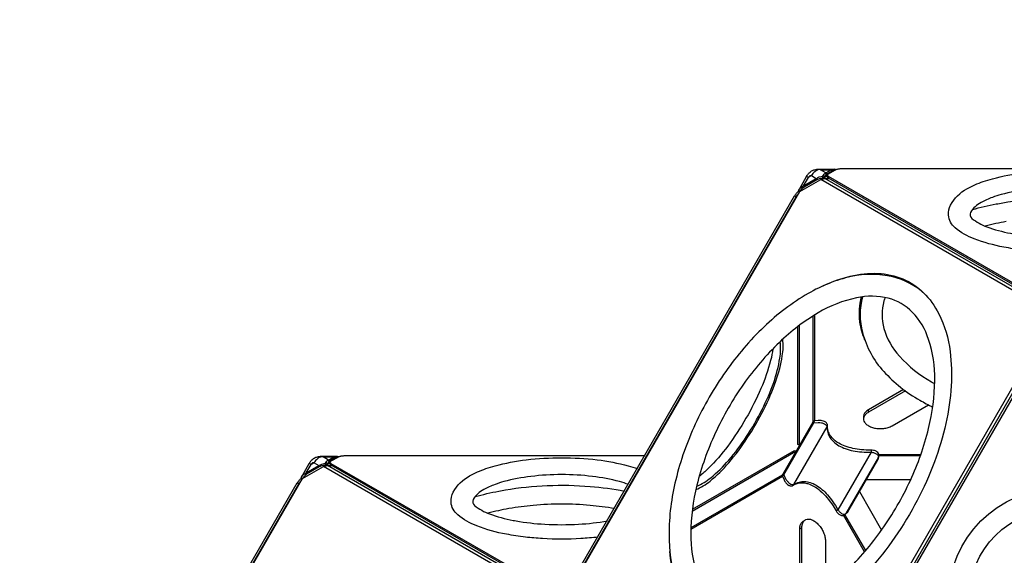
# Model space of a CAD drawing. Extents: x -260 to 167, y -162 to 234.
# Drawn here: x -152 to -93, y 20 to 52 of the extents above; entities that cross this region are included whole.
import ezdxf

# ---------------------------------------------------------------- set-up
doc = ezdxf.new("R2010")
doc.units = 0
doc.header["$LTSCALE"] = 10
doc.header["$MEASUREMENT"] = 0
doc.layers.get('Defpoints').update_dxf_attribs({"linetype": 'CONTINUOUS'})
doc.layers.add('PW_DIMS_ASTM', color=30, linetype='CONTINUOUS')
doc.layers.add('PW_STRUCTURE', color=140, linetype='CONTINUOUS')
doc.styles.add('PW-DIMS', font='arial.ttf', dxfattribs={"width": 0.8, "height": 6})
doc.dimstyles.new('PW-DETAIL', dxfattribs={"dimtxt": 8, "dimasz": 8, "dimexe": 3, "dimexo": 2, "dimgap": 1.5, "dimtad": 0, "dimtih": 1, "dimtoh": 1, "dimrnd": 1, "dimzin": 12, "dimdsep": 46, "dimlunit": 3, "dimtxsty": 'PW-DIMS', "dimcen": 0.03, "dimse1": 1, "dimse2": 1, "dimclrd": 256, "dimclre": 256, "dimclrt": 256, "dimadec": 0, "dimazin": 0, "dimtfac": 0.2, "dimtix": 1, "dimtofl": 0, "dimtmove": 0, "dimatfit": 3, "dimfxl": 1, "dimtolj": 1, "dimtzin": 0, "dimarcsym": 0})

# ---------------------------------------------------------------- blocks, each defined once
blk = doc.blocks.new('*D71')
at = {"layer": 'Defpoints', "color": 0, "transparency": 16777216}
for p in [(102.193, 225.815), (-221.807, 0.657, 0.005), (102.193, 0.657, 0.005)]:
    blk.add_point(p, dxfattribs=at)
at = {"layer": 'PW_DIMS_ASTM', "lineweight": -2, "transparency": 16777216}
for p, q in [((-213.807, 225.815), (-72.043, 225.815)), ((94.193, 225.815), (-47.571, 225.815))]:
    blk.add_line(p, q, dxfattribs=at)
at = {"layer": 'PW_DIMS_ASTM', "transparency": 16777216}
for points in [[(-213.807, 227.148), (-213.807, 224.482), (-221.807, 225.815)], [(94.193, 227.148), (94.193, 224.482), (102.193, 225.815)]]:
    blk.add_solid(points, dxfattribs=at)
at = {"layer": 'PW_DIMS_ASTM', "transparency": 16777216, "char_height": 6, "attachment_point": 5, "style": 'PW-DIMS'}
for s, insert in [("\\A1;27'", (-59.807, 230.327)), ('\\A1;[8.24M]', (-59.807, 220.47))]:
    blk.add_mtext(s, dxfattribs=dict(at, insert=insert))
blk = doc.blocks.new('*D72')
at = {"layer": 'Defpoints', "color": 0, "transparency": 16777216}
for p in [(-75.238, 201.815, 0.005), (-245.807, -98.185), (-135.238, -98.185, 0.005)]:
    blk.add_point(p, dxfattribs=at)
at = {"layer": 'PW_DIMS_ASTM', "lineweight": -2, "transparency": 16777216}
for p, q in [((-245.807, 193.815), (-245.807, 61.724)), ((-245.807, -90.185), (-245.807, 41.906))]:
    blk.add_line(p, q, dxfattribs=at)
at = {"layer": 'PW_DIMS_ASTM', "transparency": 16777216}
for points in [[(-247.14, 193.815), (-244.474, 193.815), (-245.807, 201.815)], [(-247.14, -90.185), (-244.474, -90.185), (-245.807, -98.185)]]:
    blk.add_solid(points, dxfattribs=at)
at = {"layer": 'PW_DIMS_ASTM', "transparency": 16777216, "char_height": 6, "attachment_point": 5, "style": 'PW-DIMS'}
for s, insert in [("\\A1;25'", (-245.807, 56.379)), ('\\A1;[7.63M]', (-245.807, 46.47))]:
    blk.add_mtext(s, dxfattribs=dict(at, insert=insert))

msp = doc.modelspace()

# ---------------------------------------------------------------- linework, layer by layer
at = {"layer": 'PW_STRUCTURE'}
for points in [[(-105.321, 41.695), (-105.343, 41.741, -0.09754), (-105.356, 41.785, -0.112751), (-105.347, 41.841, -0.057659), (-105.282, 41.961), (-104.876, 42.681, -0.061355), (-104.753, 42.852, -0.090143), (-104.572, 43.009, -0.072946), (-104.388, 43.082, -0.064503), (-104.137, 43.112), (-103.31, 43.11, -0.05981), (-103.173, 43.106, -0.109739), (-103.121, 43.086, -0.009368), (-103.117, 43.083)], [(-105.347, 41.841), (-105.339, 41.857, -0.166026), (-105.054, 42.112), (-104.292, 42.557, -0.030685), (-104.116, 42.645), (-103.897, 42.699), (-103.82, 42.815, -0.095583), (-103.723, 42.889), (-103.405, 43.073, -0.115577), (-103.31, 43.11, 1.364361)], [(-105.031, 42.031, -0.120809), (-105.054, 42.112), (-104.764, 42.62, -0.053577), (-104.721, 42.681, -0.076477), (-104.674, 42.72, -0.117405), (-104.627, 42.736, -0.149814), (-104.584, 42.726), (-104.292, 42.557, 0.120782), (-104.27, 42.475, -6.458166)], [(-103.638, 42.828, 0.2027), (-103.723, 42.889), (-104.038, 43.072), (-104.137, 43.089, 0.102381), (-104.389, 42.956, 0.091222), (-104.584, 42.726), (-104.764, 42.62), (-104.876, 42.681)], [(-104.038, 43.072), (-103.405, 43.073, -0.202703), (-103.32, 43.012, -3.095141)], [(-103.762, 42.661, 0.077999), (-103.803, 42.687, 0.075062), (-103.85, 42.7, 0.082609), (-103.897, 42.699, 0.085799), (-103.913, 42.655, 0.093578), (-103.913, 42.573, 7.338208)], [(-103.762, 42.661, 0.015273), (-103.799, 42.642, 0.009197), (-103.845, 42.615, 0.013428), (-103.913, 42.573, -1.751484)], [(-90.042, 35.07), (-90.102, 35.07, -0.010457), (-90.165, 35.072, -0.016223), (-90.255, 35.078, -0.017497), (-90.339, 35.09, -0.021255), (-90.415, 35.107, -0.026261), (-90.481, 35.128, -0.03709), (-90.536, 35.154), (-103.549, 42.668, -0.036439), (-103.577, 42.687, -0.077592), (-103.604, 42.716, -0.119709), (-103.615, 42.747, -0.134789), (-103.61, 42.777, -0.090716), (-103.588, 42.807, -0.059714), (-103.549, 42.835), (-103.145, 43.068, -0.0422), (-103.091, 43.094, -0.021728), (-103.024, 43.115, -0.025472), (-102.948, 43.132, -0.012782), (-102.864, 43.144, -0.020755), (-102.774, 43.15, -0.00564), (-102.712, 43.152), (-94.708, 43.152)], [(-90.287, 34.983, -0.010823), (-90.339, 34.991, -0.021255), (-90.415, 35.008, -0.026261), (-90.481, 35.029, -0.03709), (-90.536, 35.055), (-103.549, 42.569, -0.036439), (-103.577, 42.588, -0.077592), (-103.604, 42.617, -0.119709), (-103.615, 42.648, -0.043487), (-103.615, 42.658)], [(-103.126, 43.078, 0.188014), (-103.173, 43.106)], [(-94.256, 42.369, -0.021329), (-93.697, 42.54, -0.037617), (-91.826, 42.901, -0.030012), (-89.698, 43.026, -0.030011), (-87.571, 42.901, -0.037615), (-85.699, 42.54, -0.021331), (-85.141, 42.369)], [(-91.88, 38.253, -0.017245), (-93.023, 38.427, -0.046317), (-94.792, 38.923, -0.088444), (-95.946, 39.59, -0.213173), (-96.347, 40.349, -0.114486), (-96.217, 40.958, -0.1501), (-95.236, 41.933, -0.039169), (-94.256, 42.369, -0.039169)], [(-118.761, 18.582, -0.001042), (-118.761, 18.583, -0.021728), (-118.746, 18.651, -0.025472), (-118.723, 18.726, -0.012782), (-118.691, 18.805, -0.020755), (-118.652, 18.886, -0.00564), (-118.622, 18.941), (-105.593, 41.507, -0.010508), (-105.56, 41.559, -0.016618), (-105.508, 41.632, -0.01878), (-105.455, 41.696, -0.023011), (-105.403, 41.75, -0.028651), (-105.356, 41.789)], [(-118.663, 18.593, -0.002757), (-118.661, 18.602, -0.025472), (-118.637, 18.676, -0.012782), (-118.605, 18.755, -0.020755), (-118.566, 18.836, -0.00564), (-118.536, 18.891), (-105.507, 41.458, -0.010508), (-105.474, 41.51, -0.016618), (-105.422, 41.582, -0.01878), (-105.37, 41.646, -0.022117), (-105.319, 41.698)], [(-105.297, 41.765, -0.071103), (-105.328, 41.804, -0.188788), (-105.339, 41.857, -5.01804)], [(-85.689, 41.418, 0.026235), (-86.22, 41.587, 0.037614), (-87.848, 41.901, 0.030015), (-89.698, 42.01, 0.030011), (-91.549, 41.901, 0.037614), (-93.176, 41.587, 0.026233), (-93.707, 41.418, 0.026233)], [(-93.707, 41.418, 0.035128), (-94.384, 41.107, 0.137417), (-95.027, 40.517, 0.331036), (-94.934, 40.156, 0.088443), (-94.039, 39.65, 0.044991), (-92.618, 39.261, 0.003005), (-92.444, 39.229, 0.003005)], [(-94.907, 40.685, -0.020465), (-93.478, 41.02, -0.020465)], [(-93.478, 41.02, -0.005539), (-93.086, 41.091, -0.0315), (-90.563, 41.355, -0.031241), (-87.979, 41.301, -0.026555), (-85.919, 41.02)], [(-92.868, 39.964, 0.01911), (-94.142, 39.689)], [(-97.763, 35.6, 0.131957), (-99.693, 36.639, 0.112832), (-102.193, 36.655, 0.080768), (-104.779, 35.635, 0.061428), (-107.435, 33.635, 0.048535), (-109.738, 30.949, 0.045433), (-111.567, 27.783, 0.048536), (-112.74, 24.445, 0.061428), (-113.145, 21.144, 0.080768), (-112.736, 18.395, 0.125622), (-111.346, 16.129, 0.126705), (-109.623, 15.09, 0.126705)], [(-103.883, 36.1, -0.052329), (-102.252, 36.681, -0.070046), (-100.585, 36.846, -0.088296), (-99.095, 36.513, -0.09297), (-97.849, 35.687, -0.081162), (-96.927, 34.423, -0.084727), (-96.248, 32.15, -0.047643), (-96.183, 30.079, -0.038966), (-96.506, 27.831, -0.03379), (-97.196, 25.509, -0.0315), (-98.229, 23.191, -0.031241), (-99.567, 20.981, -0.031992), (-101.123, 19.019, -0.035152), (-102.835, 17.371, -0.04283), (-104.646, 16.1, -0.053296), (-106.457, 15.28, -0.064685), (-108.17, 14.951, -0.081165), (-109.725, 15.117, -0.092968), (-111.064, 15.783, -0.08625), (-112.097, 16.907, -0.07281), (-112.788, 18.433, -0.052352), (-113.1, 20.137, -0.052352)], [(-101.371, 32.832, -0.066323), (-101.667, 33.944, -0.092834), (-101.575, 35.434)], [(-101.511, 35.442, 0.135858), (-101.509, 33.29, 0.12562), (-100.241, 30.953, 0.080769), (-98.065, 29.224, 0.016129), (-97.293, 28.81, 0.016129)], [(-100.165, 35.397, 0.012899), (-100.229, 35.19, 0.13633), (-100.227, 33.538, 0.114632), (-99.293, 31.863, 0.080769), (-97.36, 30.322, 0.004277), (-97.174, 30.219, 0.004277)], [(-111.533, 23.847, 0.077325), (-110.68, 24.364, 0.046314), (-109.56, 25.46, 0.032616), (-108.439, 26.951, 0.029205), (-107.454, 28.657, 0.032616), (-106.723, 30.373, 0.046316), (-106.335, 31.891, 0.077327), (-106.313, 32.887, 0.077327)], [(-111.483, 24.056, 0.080976), (-110.629, 24.566, 0.046314), (-109.56, 25.611, 0.032617), (-108.491, 27.033, 0.029206), (-107.551, 28.66, 0.032617), (-106.854, 30.297, 0.046317), (-106.484, 31.745, 0.08097), (-106.469, 32.74, 0.08097)], [(-106.9, 32.314, -0.035212), (-107.038, 31.613, -0.037613), (-107.623, 29.923, -0.030012), (-108.519, 28.134, -0.030013), (-109.62, 26.464, -0.037611), (-110.791, 25.112, -0.036031), (-111.33, 24.641)], [(-99.047, 29.865), (-101.155, 28.648, 0.074387), (-101.33, 28.513, 0.099946), (-101.427, 28.36, 0.08972), (-101.448, 28.24, 0.08972)], [(-98.935, 29.782), (-101.155, 28.501, 0.074387), (-101.33, 28.366, 0.099946), (-101.427, 28.213, 0.119464), (-101.446, 28.052, 0.111991), (-101.388, 27.894, 0.086694), (-101.252, 27.749, 0.063646), (-101.043, 27.628, 0.049157), (-100.792, 27.55, 0.041725), (-100.518, 27.517, 0.040311), (-100.24, 27.528, 0.04459), (-99.975, 27.584, 0.055569), (-99.741, 27.684), (-97.557, 28.945)], [(-104.412, 27.973, 0.167218), (-104.422, 27.959, 0.034062), (-104.428, 27.938, 0.021762), (-104.434, 27.909, 0.021281), (-104.439, 27.858), (-104.181, 27.884, -0.04423), (-103.986, 27.863, -0.061077), (-103.809, 27.807, -0.099284), (-103.687, 27.72, -0.15901), (-103.64, 27.62, 0.073072), (-103.604, 27.29, 0.075346), (-103.471, 26.984, 0.067287), (-103.244, 26.713, 0.055157), (-102.935, 26.488, 0.044308), (-102.547, 26.311, 0.036561), (-102.084, 26.183, 0.030066), (-101.563, 26.111, 0.025721), (-101.002, 26.097, -0.050527), (-100.811, 26.059, -0.075822), (-100.657, 25.986, -0.127892), (-100.57, 25.891, -0.171192), (-100.558, 25.791), (-100.6, 25.642)], [(-105.68, 24.111, 0.192581), (-105.637, 24.162), (-103.64, 27.62, 0.192583), (-103.617, 27.683)], [(-101.001, 26.221, 0.029129), (-101.002, 26.207, 0.003844), (-101.002, 26.173, 0.002699), (-101.002, 26.097), (-102.999, 22.639), (-103.065, 22.601, 0.011565), (-103.106, 22.576, -0.187919)], [(-135.221, 24.434), (-135.243, 24.48, -0.09754), (-135.255, 24.524, -0.112751), (-135.247, 24.58, -0.057659), (-135.182, 24.7), (-134.775, 25.42, -0.061355), (-134.653, 25.591, -0.090143), (-134.472, 25.748, -0.072946), (-134.288, 25.821, -0.064503), (-134.037, 25.851), (-133.21, 25.849, -0.05981), (-133.073, 25.845, -0.109739), (-133.021, 25.825, -0.009368), (-133.017, 25.822)], [(-135.247, 24.58), (-135.238, 24.596, -0.166026), (-134.954, 24.851), (-134.192, 25.296, -0.030685), (-134.016, 25.385), (-133.797, 25.438), (-133.72, 25.554, -0.095583), (-133.623, 25.628), (-133.305, 25.812, -0.115577), (-133.21, 25.849, 1.364361)], [(-134.931, 24.77, -0.120809), (-134.954, 24.851), (-134.664, 25.359, -0.053577), (-134.621, 25.42, -0.076477), (-134.574, 25.459, -0.117405), (-134.526, 25.475, -0.149814), (-134.483, 25.465), (-134.192, 25.296, 0.120782), (-134.169, 25.214, -6.458166)], [(-133.538, 25.567, 0.2027), (-133.623, 25.628), (-133.938, 25.811), (-134.037, 25.828, 0.102381), (-134.289, 25.695, 0.091222), (-134.483, 25.465), (-134.664, 25.359), (-134.775, 25.42)], [(-133.938, 25.811), (-133.305, 25.812, -0.202703), (-133.22, 25.751, -3.095141)], [(-119.942, 17.81), (-120.002, 17.81, -0.010457), (-120.065, 17.811, -0.016223), (-120.155, 17.817, -0.017497), (-120.239, 17.829, -0.021255), (-120.315, 17.846, -0.026261), (-120.381, 17.867, -0.03709), (-120.435, 17.893), (-133.449, 25.407, -0.036439), (-133.476, 25.426, -0.077592), (-133.504, 25.455, -0.119709), (-133.515, 25.486, -0.134789), (-133.51, 25.516, -0.090716), (-133.488, 25.546, -0.059714), (-133.449, 25.574), (-133.044, 25.807, -0.0422), (-132.99, 25.833, -0.021728), (-132.924, 25.854, -0.025472), (-132.848, 25.871, -0.012782), (-132.764, 25.883, -0.020755), (-132.674, 25.89, -0.00564), (-132.611, 25.891), (-124.608, 25.891)], [(-133.026, 25.817, 0.188014), (-133.073, 25.845)], [(-124.156, 25.108, -0.021329), (-123.597, 25.279, -0.037617), (-121.726, 25.64, -0.030012), (-119.598, 25.765, -0.030011), (-117.47, 25.64, -0.037615), (-115.599, 25.279, -0.021331), (-115.041, 25.108)], [(-133.662, 25.4, 0.077999), (-133.703, 25.426, 0.075062), (-133.75, 25.439, 0.082609), (-133.797, 25.438, 0.085799), (-133.813, 25.394, 0.093578), (-133.812, 25.312, 7.338208)], [(-133.662, 25.4, 0.015273), (-133.699, 25.381, 0.009197), (-133.745, 25.354, 0.013428), (-133.812, 25.312, -1.751484)], [(-120.187, 17.722, -0.010823), (-120.239, 17.73, -0.021255), (-120.315, 17.747, -0.026261), (-120.381, 17.768, -0.03709), (-120.435, 17.794), (-133.449, 25.308, -0.036439), (-133.476, 25.327, -0.077592), (-133.504, 25.356, -0.119709), (-133.515, 25.387, -0.043487), (-133.515, 25.397)], [(-121.78, 20.992, -0.017245), (-122.923, 21.166, -0.046317), (-124.692, 21.662, -0.088444), (-125.846, 22.329, -0.213173), (-126.247, 23.089, -0.114486), (-126.116, 23.697, -0.1501), (-125.135, 24.672, -0.039169), (-124.156, 25.108, -0.039169)], [(-148.661, 1.321, -0.001042), (-148.661, 1.323, -0.021728), (-148.646, 1.39, -0.025472), (-148.623, 1.465, -0.012782), (-148.591, 1.544, -0.020755), (-148.552, 1.625, -0.00564), (-148.522, 1.68), (-135.492, 24.246, -0.010508), (-135.459, 24.298, -0.016618), (-135.408, 24.371, -0.01878), (-135.355, 24.435, -0.023011), (-135.303, 24.489, -0.028651), (-135.256, 24.529)], [(-148.563, 1.332, -0.002757), (-148.561, 1.341, -0.025472), (-148.537, 1.415, -0.012782), (-148.505, 1.494, -0.020755), (-148.466, 1.576, -0.00564), (-148.436, 1.63), (-135.407, 24.197, -0.010508), (-135.374, 24.249, -0.016618), (-135.322, 24.321, -0.01878), (-135.27, 24.385, -0.022117), (-135.219, 24.437)], [(-135.197, 24.504, -0.071103), (-135.228, 24.543, -0.188788), (-135.238, 24.596, -5.01804)], [(-115.589, 24.157, 0.026235), (-116.12, 24.326, 0.037614), (-117.748, 24.64, 0.030015), (-119.598, 24.749, 0.030011), (-121.449, 24.64, 0.037614), (-123.076, 24.326, 0.026233), (-123.607, 24.157, 0.026233)], [(-106.243, 24.734, 0.014061), (-106.271, 24.715, 0.016896), (-106.296, 24.695, 0.029165), (-106.315, 24.677, 0.051922), (-106.326, 24.663, 0.191971), (-106.328, 24.65, -0.18767)], [(-106.243, 24.734), (-106.136, 24.499, 0.04427), (-106.02, 24.34, 0.061368), (-105.882, 24.215, 0.099323), (-105.747, 24.153, 0.158651), (-105.637, 24.162), (-105.487, 24.241, -0.075515), (-105.168, 24.327, -0.071901), (-104.83, 24.316, -0.061535), (-104.481, 24.207, -0.049883), (-104.129, 24.004, -0.040117), (-103.783, 23.711, -0.03288), (-103.451, 23.335, -0.027802), (-103.143, 22.887), (-102.999, 22.639, 0.050705), (-102.87, 22.492, 0.076102), (-102.73, 22.394, 0.127606), (-102.605, 22.367, 0.171078), (-102.512, 22.406), (-102.404, 22.517)], [(-123.607, 24.157, 0.035128), (-124.284, 23.846, 0.137417), (-124.927, 23.256, 0.331036), (-124.834, 22.895, 0.088443), (-123.939, 22.389, 0.044991), (-122.518, 22, 0.003005), (-122.343, 21.969, 0.003005)], [(-124.807, 23.424, -0.020465), (-123.377, 23.759, -0.020465)], [(-123.377, 23.759, -0.005539), (-122.986, 23.83, -0.0315), (-120.462, 24.094, -0.031241), (-117.879, 24.04, -0.026555), (-115.819, 23.759)], [(-122.768, 22.704, 0.01911), (-124.042, 22.428)], [(-116.429, 22.704, 0.021629), (-117.891, 22.897, 0.045434), (-121.305, 22.897, 0.021628), (-122.768, 22.704, 0.021628)], [(-122.343, 21.969, 0.02961), (-120.612, 21.769, 0.029204), (-118.584, 21.769, 0.029611), (-116.853, 21.969)], [(-105.283, 19.063), (-105.284, 21.498, -0.074387), (-105.254, 21.716, -0.099946), (-105.17, 21.876, -0.08972), (-105.076, 21.955, -0.08972)], [(-105.156, 19.008), (-105.156, 21.571, -0.074387), (-105.126, 21.79, -0.099946), (-105.042, 21.95, -0.119464), (-104.913, 22.047, -0.111991), (-104.747, 22.076, -0.086694), (-104.554, 22.031, -0.063646), (-104.345, 21.91, -0.049157), (-104.151, 21.731, -0.041725), (-103.985, 21.511, -0.040311), (-103.856, 21.265, -0.04459), (-103.772, 21.008, -0.055569), (-103.742, 20.755), (-103.742, 18.233)], [(-117.417, 20.992, -0.015365), (-118.444, 20.903, -0.029204), (-120.753, 20.903, -0.015365), (-121.78, 20.992, -0.015365)]]:
    msp.add_lwpolyline(points, format="xyb", dxfattribs=at)
for points in [[(-104.137, 43.089), (-104.137, 43.112)], [(-104.016, 42.496), (-103.615, 42.727)], [(-103.191, 43.041), (-103.226, 43.042), (-103.32, 43.012), (-103.638, 42.828), (-103.71, 42.763), (-103.762, 42.661), (-103.754, 42.647)], [(-103.615, 42.747), (-103.615, 42.658)], [(-103.549, 42.668), (-103.549, 42.569)], [(-94.708, 43.152), (-84.689, 43.152)], [(-118.515, 16.597), (-118.642, 16.816), (-118.706, 17.055), (-118.706, 18.512), (-105.279, 41.767), (-104.017, 42.496), (-103.779, 42.56), (-103.532, 42.56)], [(-103.905, 42.56), (-103.913, 42.573), (-104.111, 42.54), (-104.27, 42.475), (-105.031, 42.031), (-105.167, 41.923), (-105.297, 41.765), (-105.289, 41.75)], [(-90.588, 34.743), (-104.017, 42.496)], [(-90.524, 34.907), (-103.779, 42.56)], [(-105.507, 41.458), (-105.593, 41.507)], [(-105.297, 41.765), (-105.343, 41.741)], [(-104.387, 27.976), (-104.387, 34.352)], [(-104.476, 27.944), (-104.476, 34.296)], [(-105.308, 26.517), (-105.395, 26.567), (-105.395, 33.659)], [(-105.309, 26.518), (-105.309, 33.724)], [(-104.015, 10.03), (-90.588, 33.285)], [(-90.524, 33.047), (-103.776, 10.094)], [(-101.155, 28.501), (-101.155, 28.648)], [(-106.243, 24.734), (-104.439, 27.858), (-104.51, 27.9)], [(-101.448, 28.24), (-101.448, 28.093)], [(-111.755, 22.557), (-105.516, 26.16)], [(-111.742, 22.664), (-105.601, 26.209), (-105.515, 26.159)], [(-134.037, 25.828), (-134.037, 25.851)], [(-133.916, 25.235), (-133.515, 25.466)], [(-133.091, 25.78), (-133.125, 25.781), (-133.22, 25.751), (-133.538, 25.567), (-133.61, 25.502), (-133.662, 25.4), (-133.654, 25.386)], [(-133.515, 25.486), (-133.515, 25.397)], [(-124.608, 25.891), (-114.589, 25.891)], [(-100.546, 25.812), (-100.558, 25.791), (-102.512, 22.406), (-102.524, 22.386)], [(-100.54, 25.966), (-98.004, 25.966)], [(-98.035, 25.877), (-100.534, 25.877)], [(-148.415, -0.664), (-148.542, -0.445), (-148.606, -0.206), (-148.606, 1.251), (-135.179, 24.506), (-133.917, 25.235), (-133.679, 25.299), (-133.432, 25.299)], [(-133.805, 25.299), (-133.812, 25.312), (-134.011, 25.279), (-134.169, 25.214), (-134.931, 24.77), (-135.066, 24.662), (-135.197, 24.504), (-135.189, 24.489)], [(-120.488, 17.482), (-133.917, 25.235)], [(-120.424, 17.646), (-133.679, 25.299)], [(-133.449, 25.407), (-133.449, 25.308)], [(-135.197, 24.504), (-135.243, 24.48)], [(-106.319, 24.631), (-111.837, 21.445)], [(-106.335, 24.724), (-111.834, 21.55)], [(-106.243, 24.734), (-106.314, 24.775)], [(-98.624, 24.434), (-101.297, 24.434)], [(-135.407, 24.197), (-135.492, 24.246)], [(-101.705, 23.728), (-100.369, 21.413)], [(-105.076, 21.955), (-104.949, 22.029)], [(-101.386, 20.11), (-102.653, 22.306)], [(-101.324, 20.181), (-102.573, 22.343)], [(-105.284, 21.498), (-105.156, 21.571)]]:
    msp.add_lwpolyline(points, dxfattribs=at)
for points in [[(-108.665, 30.19, 0.045434), (-110.372, 27.233, 0.048535), (-111.468, 24.116, 0.059093), (-111.842, 21.206, 0.080768), (-111.474, 18.761, 0.116358), (-110.481, 17.107, 0.13633), (-109.049, 16.282, 0.114632), (-107.132, 16.255, 0.080769), (-104.831, 17.158, 0.059094), (-102.498, 18.937, 0.048536), (-100.346, 21.444, 0.045433), (-98.639, 24.401, 0.048535), (-97.543, 27.518, 0.057775), (-97.169, 30.428, 0.080769), (-97.538, 32.873, 0.114634), (-98.52, 34.519, 0.136331), (-99.962, 35.352, 0.114634), (-101.879, 35.379, 0.08077), (-104.18, 34.476, 0.059093), (-106.514, 32.697, 0.048537)], [(-104.408, 27.974, 0.10608), (-104.453, 27.96, 0.057055), (-104.477, 27.942, 0.04957), (-104.501, 27.914, 0.031386), (-104.51, 27.9), (-106.314, 24.775, 0.042401), (-106.325, 24.753, 0.036136), (-106.334, 24.726, 0.048079), (-106.338, 24.696, 0.106022), (-106.328, 24.65), (-106.232, 24.438), (-106.175, 24.33, 0.057212), (-106.073, 24.199, 0.068843), (-105.971, 24.12, 0.065153), (-105.896, 24.088, 0.075213), (-105.813, 24.075, 0.127274), (-105.68, 24.111), (-105.562, 24.173, -0.062524), (-105.322, 24.246, -0.060392), (-105.062, 24.257, -0.052123), (-104.796, 24.206, -0.054907), (-104.454, 24.059, -0.049999), (-104.053, 23.775, -0.039568), (-103.654, 23.371, -0.032424), (-103.28, 22.863), (-103.106, 22.576), (-103.051, 22.492, 0.037897), (-102.986, 22.415, 0.057828), (-102.902, 22.349, 0.077502), (-102.811, 22.306, 0.075696), (-102.728, 22.294, 0.037496), (-102.64, 22.309, 0.054025), (-102.587, 22.334, 0.080466), (-102.524, 22.386), (-102.422, 22.492, 0.030906), (-102.404, 22.517), (-100.6, 25.642, 0.033227), (-100.588, 25.67), (-100.546, 25.812, 0.079662), (-100.533, 25.918, 0.111782), (-100.557, 26.011, 0.132437), (-100.652, 26.127, 0.050589), (-100.726, 26.17, 0.061891), (-100.848, 26.207, 0.049094), (-101.001, 26.221, -0.025261), (-101.569, 26.244, -0.029279), (-102.089, 26.323, -0.035012), (-102.55, 26.455, -0.043369), (-102.94, 26.635, -0.080724), (-103.357, 26.973, -0.071403), (-103.526, 27.236, -0.078221), (-103.61, 27.529), (-103.617, 27.683), (-103.628, 27.755, 0.089539), (-103.652, 27.814, 0.089408), (-103.719, 27.893, 0.069329), (-103.801, 27.947, 0.068149), (-103.933, 27.989, 0.072267), (-104.176, 27.997)]]:
    msp.add_lwpolyline(points, format="xyb", close=True, dxfattribs=at)
at = {"layer": 'PW_STRUCTURE', "linetype": 'Continuous', "lineweight": 25}
msp.add_lwpolyline([(-76.254, 9.041), (-75.85, 9.741, 0.267949), (-75.85, 10.241), (-88.863, 32.781, 0.267949), (-89.296, 33.031), (-90.104, 33.031, 0.267949), (-90.537, 32.781), (-103.55, 10.241, 0.267949), (-103.55, 9.741), (-103.146, 9.041, 0.267949), (-102.713, 8.791), (-76.687, 8.791, 0.267949)], format="xyb", close=True, dxfattribs=at)
at = {"layer": 'PW_STRUCTURE'}
for radius in [6.649, 5.411]:
    msp.add_circle((-89.698, 17.266), radius, dxfattribs=at)

# ---------------------------------------------------------------- dimensions: what is measured, and where the dimension line sits
at = {"layer": 'PW_DIMS_ASTM'}
dim = msp.add_linear_dim(base=(102.193, 225.815, -0.005), p1=(-221.807, 0.657), p2=(102.193, 0.657), dimstyle='PW-DETAIL', override={"dimpost": '\\X'}, dxfattribs=at)
dim.commit()
dim.dimension.update_dxf_attribs({"geometry": '*D71', "text_midpoint": (-59.807, 225.815, -0.005)})
dim = msp.add_linear_dim(base=(-245.807, -98.185, -0.005), p1=(-75.238, 201.815), p2=(-135.238, -98.185), angle=90, dimstyle='PW-DETAIL', override={"dimpost": '\\X'}, dxfattribs=at)
dim.commit()
dim.dimension.update_dxf_attribs({"geometry": '*D72', "text_midpoint": (-245.807, 51.815, -0.005)})

doc.saveas('drawing.dxf')
